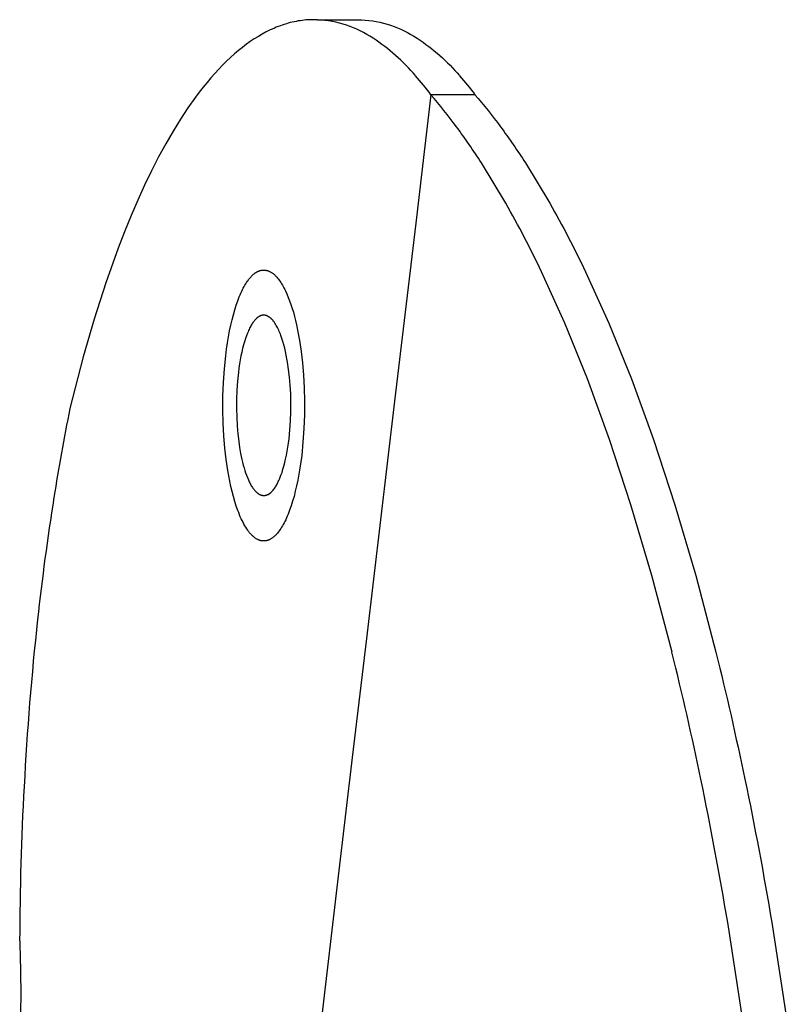
# Model space of a CAD drawing. Units: millimetres. Extents: x 96084 to 119123, y -73062 to -49691.
# Drawn here: x 111987 to 112071, y -69586 to -69479 of the extents above; entities that cross this region are included whole.
import ezdxf

# ---------------------------------------------------------------- set-up
doc = ezdxf.new("R2010")
doc.units = ezdxf.units.MM
doc.header["$LTSCALE"] = 10

msp = doc.modelspace()

# ---------------------------------------------------------------- linework, layer by layer
for p, q in [((112014.93, -69480.09), (112014.71, -69480.19)), ((112015.14, -69480), (112014.93, -69480.09)), ((112015.36, -69479.92), (112015.14, -69480)), ((112015.58, -69479.84), (112015.36, -69479.92)), ((112015.79, -69479.76), (112015.58, -69479.84)), ((112016.01, -69479.69), (112015.79, -69479.76)), ((112016.23, -69479.62), (112016.01, -69479.69)), ((112016.44, -69479.56), (112016.23, -69479.62)), ((112016.66, -69479.5), (112016.44, -69479.56)), ((112016.87, -69479.45), (112016.66, -69479.5)), ((112017.09, -69479.4), (112016.87, -69479.45)), ((112017.31, -69479.36), (112017.09, -69479.4)), ((112017.52, -69479.32), (112017.31, -69479.36)), ((112017.74, -69479.29), (112017.52, -69479.32)), ((112017.95, -69479.26), (112017.74, -69479.29)), ((112018.17, -69479.24), (112017.95, -69479.26)), ((112018.38, -69479.21), (112018.17, -69479.24)), ((112018.6, -69479.2), (112018.38, -69479.21)), ((112018.81, -69479.19), (112018.6, -69479.2)), ((112019.02, -69479.18), (112018.81, -69479.19)), ((112019.24, -69479.18), (112019.02, -69479.18)), ((112019.61, -69479.19), (112019.24, -69479.18)), ((112019.61, -69479.18), (112024, -69479.18)), ((112024, -69479.18), (112024.38, -69479.19)), ((112013.2, -69480.98), (112012.76, -69481.25)), ((112013.63, -69480.73), (112013.2, -69480.98)), ((112014.06, -69480.5), (112013.63, -69480.73)), ((112014.28, -69480.39), (112014.06, -69480.5)), ((112014.49, -69480.28), (112014.28, -69480.39)), ((112014.71, -69480.19), (112014.49, -69480.28)), ((112011.47, -69482.17), (112011.04, -69482.52)), ((112011.9, -69481.84), (112011.47, -69482.17)), ((112012.33, -69481.54), (112011.9, -69481.84)), ((112012.76, -69481.25), (112012.33, -69481.54)), ((112010.18, -69483.26), (112009.76, -69483.67)), ((112010.61, -69482.88), (112010.18, -69483.26)), ((112011.04, -69482.52), (112010.61, -69482.88)), ((112009.33, -69484.09), (112008.91, -69484.53)), ((112009.76, -69483.67), (112009.33, -69484.09)), ((112008.06, -69485.46), (112007.65, -69485.96)), ((112008.49, -69484.98), (112008.06, -69485.46)), ((112008.91, -69484.53), (112008.49, -69484.98)), ((112007.23, -69486.47), (112006.81, -69487)), ((112007.65, -69485.96), (112007.23, -69486.47)), ((112006.4, -69487.55), (112005.58, -69488.71)), ((112006.81, -69487), (112006.4, -69487.55)), ((112031.88, -69487.29), (112030.23, -69501.18)), ((112036.65, -69487.29), (112031.88, -69487.29)), ((112005.58, -69488.71), (112004.77, -69489.93)), ((112004.77, -69489.93), (112003.97, -69491.23)), ((112003.97, -69491.23), (112003.18, -69492.59)), ((112003.18, -69492.59), (112002.4, -69494.02)), ((112002.4, -69494.02), (112001.64, -69495.52)), ((112039.99, -69499.03), (112037.34, -69494.66)), ((112042.1, -69494.66), (112044.75, -69499.03)), ((112001.64, -69495.52), (112000.89, -69497.08)), ((112000.89, -69497.08), (112000.15, -69498.7)), ((112000.15, -69498.7), (111999.43, -69500.37)), ((111999.43, -69500.37), (111998.72, -69502.11)), ((112030.23, -69501.18), (112027.95, -69520.44)), ((111998.72, -69502.11), (111998.03, -69503.9)), ((111998.03, -69503.9), (111996.7, -69507.63)), ((112012.54, -69506.83), (112012.61, -69506.77)), ((112012.61, -69506.77), (112012.68, -69506.71)), ((112012.68, -69506.71), (112012.75, -69506.65)), ((112012.75, -69506.65), (112012.78, -69506.62)), ((112012.78, -69506.62), (112012.82, -69506.6)), ((112012.82, -69506.6), (112012.85, -69506.57)), ((112012.85, -69506.57), (112012.89, -69506.55)), ((112012.89, -69506.55), (112012.93, -69506.52)), ((112012.93, -69506.52), (112012.96, -69506.5)), ((112012.96, -69506.5), (112013, -69506.48)), ((112013, -69506.48), (112013.03, -69506.46)), ((112013.03, -69506.46), (112013.07, -69506.44)), ((112013.07, -69506.44), (112013.11, -69506.42)), ((112013.11, -69506.42), (112013.15, -69506.4)), ((112013.15, -69506.4), (112013.19, -69506.38)), ((112013.19, -69506.38), (112013.24, -69506.36)), ((112013.24, -69506.36), (112013.28, -69506.34)), ((112013.28, -69506.34), (112013.33, -69506.32)), ((112013.33, -69506.32), (112013.37, -69506.31)), ((112013.37, -69506.31), (112013.42, -69506.3)), ((112013.42, -69506.3), (112013.46, -69506.29)), ((112013.46, -69506.29), (112013.5, -69506.28)), ((112013.5, -69506.28), (112013.55, -69506.27)), ((112013.55, -69506.27), (112013.6, -69506.26)), ((112013.6, -69506.26), (112013.64, -69506.25)), ((112013.64, -69506.25), (112013.69, -69506.25)), ((112013.69, -69506.25), (112013.73, -69506.25)), ((112013.73, -69506.25), (112013.78, -69506.25)), ((112013.78, -69506.25), (112013.82, -69506.25)), ((112013.82, -69506.25), (112013.87, -69506.25)), ((112013.87, -69506.25), (112013.91, -69506.25)), ((112013.91, -69506.25), (112013.96, -69506.26)), ((112013.96, -69506.26), (112014.01, -69506.27)), ((112014.01, -69506.27), (112014.05, -69506.28)), ((112014.05, -69506.28), (112014.1, -69506.29)), ((112014.1, -69506.29), (112014.14, -69506.3)), ((112014.14, -69506.3), (112014.19, -69506.31)), ((112014.19, -69506.31), (112014.24, -69506.33)), ((112014.24, -69506.33), (112014.28, -69506.34)), ((112014.28, -69506.34), (112014.33, -69506.36)), ((112014.33, -69506.36), (112014.38, -69506.38)), ((112014.38, -69506.38), (112014.42, -69506.4)), ((112014.42, -69506.4), (112014.47, -69506.43)), ((112014.47, -69506.43), (112014.51, -69506.45)), ((112014.51, -69506.45), (112014.56, -69506.48)), ((112014.56, -69506.48), (112014.61, -69506.51)), ((112014.61, -69506.51), (112014.65, -69506.54)), ((112014.65, -69506.54), (112014.7, -69506.57)), ((112014.7, -69506.57), (112014.74, -69506.6)), ((112014.74, -69506.6), (112014.79, -69506.64)), ((112014.79, -69506.64), (112014.84, -69506.67)), ((112014.84, -69506.67), (112014.88, -69506.71)), ((112014.88, -69506.71), (112014.93, -69506.75)), ((112014.93, -69506.75), (112014.97, -69506.79)), ((112046.36, -69511.98), (112043.85, -69506.44)), ((112048.62, -69506.44), (112051.13, -69511.98)), ((111996.7, -69507.63), (111995.44, -69511.55)), ((112011.75, -69507.88), (112011.84, -69507.73)), ((112011.84, -69507.73), (112011.93, -69507.59)), ((112011.93, -69507.59), (112012.02, -69507.46)), ((112012.02, -69507.46), (112012.08, -69507.37)), ((112012.08, -69507.37), (112012.15, -69507.28)), ((112012.15, -69507.28), (112012.21, -69507.2)), ((112012.21, -69507.2), (112012.27, -69507.12)), ((112012.27, -69507.12), (112012.34, -69507.04)), ((112012.34, -69507.04), (112012.41, -69506.97)), ((112012.41, -69506.97), (112012.47, -69506.9)), ((112012.47, -69506.9), (112012.54, -69506.83)), ((112014.97, -69506.79), (112015.02, -69506.84)), ((112015.02, -69506.84), (112015.06, -69506.88)), ((112015.06, -69506.88), (112015.11, -69506.93)), ((112015.11, -69506.93), (112015.15, -69506.98)), ((112015.15, -69506.98), (112015.2, -69507.03)), ((112015.2, -69507.03), (112015.29, -69507.13)), ((112015.29, -69507.13), (112015.38, -69507.24)), ((112015.38, -69507.24), (112015.46, -69507.36)), ((112015.46, -69507.36), (112015.55, -69507.48)), ((112015.55, -69507.48), (112015.64, -69507.61)), ((112015.64, -69507.61), (112015.72, -69507.74)), ((112015.72, -69507.74), (112015.81, -69507.88)), ((112011.23, -69508.94), (112011.31, -69508.74)), ((112011.31, -69508.74), (112011.4, -69508.55)), ((112011.4, -69508.55), (112011.49, -69508.37)), ((112011.49, -69508.37), (112011.57, -69508.2)), ((112011.57, -69508.2), (112011.66, -69508.03)), ((112011.66, -69508.03), (112011.75, -69507.88)), ((112015.81, -69507.88), (112015.89, -69508.03)), ((112015.89, -69508.03), (112015.97, -69508.18)), ((112015.97, -69508.18), (112016.05, -69508.34)), ((112016.05, -69508.34), (112016.13, -69508.5)), ((112016.13, -69508.5), (112016.29, -69508.84)), ((112016.29, -69508.84), (112016.44, -69509.21)), ((112010.81, -69510.05), (112010.97, -69509.58)), ((112010.97, -69509.58), (112011.14, -69509.14)), ((112011.14, -69509.14), (112011.23, -69508.94)), ((112016.44, -69509.21), (112016.58, -69509.59)), ((112016.58, -69509.59), (112016.72, -69509.98)), ((112010.5, -69511.08), (112010.65, -69510.55)), ((112010.65, -69510.55), (112010.81, -69510.05)), ((112016.72, -69509.98), (112016.86, -69510.4)), ((112016.86, -69510.4), (112016.99, -69510.82)), ((112016.99, -69510.82), (112017.11, -69511.26)), ((111995.44, -69511.55), (111994.25, -69515.64)), ((112010.22, -69512.22), (112010.35, -69511.64)), ((112010.35, -69511.64), (112010.5, -69511.08)), ((112012.55, -69512.03), (112012.49, -69512.12)), ((112012.61, -69511.94), (112012.55, -69512.03)), ((112012.67, -69511.85), (112012.61, -69511.94)), ((112012.73, -69511.77), (112012.67, -69511.85)), ((112012.79, -69511.7), (112012.73, -69511.77)), ((112012.82, -69511.66), (112012.79, -69511.7)), ((112012.85, -69511.63), (112012.82, -69511.66)), ((112012.89, -69511.59), (112012.85, -69511.63)), ((112012.92, -69511.56), (112012.89, -69511.59)), ((112012.95, -69511.53), (112012.92, -69511.56)), ((112012.98, -69511.49), (112012.95, -69511.53)), ((112013.02, -69511.46), (112012.98, -69511.49)), ((112013.05, -69511.43), (112013.02, -69511.46)), ((112013.08, -69511.41), (112013.05, -69511.43)), ((112013.12, -69511.38), (112013.08, -69511.41)), ((112013.15, -69511.36), (112013.12, -69511.38)), ((112013.19, -69511.33), (112013.15, -69511.36)), ((112013.22, -69511.31), (112013.19, -69511.33)), ((112013.25, -69511.29), (112013.22, -69511.31)), ((112013.29, -69511.27), (112013.25, -69511.29)), ((112013.32, -69511.25), (112013.29, -69511.27)), ((112013.36, -69511.23), (112013.32, -69511.25)), ((112013.39, -69511.22), (112013.36, -69511.23)), ((112013.41, -69511.21), (112013.39, -69511.22)), ((112013.43, -69511.2), (112013.41, -69511.21)), ((112013.45, -69511.19), (112013.43, -69511.2)), ((112013.47, -69511.19), (112013.45, -69511.19)), ((112013.48, -69511.18), (112013.47, -69511.19)), ((112013.5, -69511.18), (112013.48, -69511.18)), ((112013.52, -69511.17), (112013.5, -69511.18)), ((112013.54, -69511.16), (112013.52, -69511.17)), ((112013.56, -69511.16), (112013.54, -69511.16)), ((112013.57, -69511.16), (112013.56, -69511.16)), ((112013.59, -69511.15), (112013.57, -69511.16)), ((112013.61, -69511.15), (112013.59, -69511.15)), ((112013.63, -69511.14), (112013.61, -69511.15)), ((112013.65, -69511.14), (112013.63, -69511.14)), ((112013.66, -69511.14), (112013.65, -69511.14)), ((112013.68, -69511.14), (112013.66, -69511.14)), ((112013.7, -69511.14), (112013.68, -69511.14)), ((112013.72, -69511.13), (112013.7, -69511.14)), ((112013.74, -69511.13), (112013.72, -69511.13)), ((112013.76, -69511.13), (112013.74, -69511.13)), ((112013.77, -69511.13), (112013.76, -69511.13)), ((112013.79, -69511.13), (112013.77, -69511.13)), ((112013.81, -69511.13), (112013.79, -69511.13)), ((112013.83, -69511.13), (112013.81, -69511.13)), ((112013.85, -69511.14), (112013.83, -69511.13)), ((112013.87, -69511.14), (112013.85, -69511.14)), ((112013.89, -69511.14), (112013.87, -69511.14)), ((112013.9, -69511.14), (112013.89, -69511.14)), ((112013.92, -69511.14), (112013.9, -69511.14)), ((112013.94, -69511.15), (112013.92, -69511.14)), ((112013.96, -69511.15), (112013.94, -69511.15)), ((112013.98, -69511.15), (112013.96, -69511.15)), ((112014, -69511.16), (112013.98, -69511.15)), ((112014.02, -69511.16), (112014, -69511.16)), ((112014.03, -69511.17), (112014.02, -69511.16)), ((112014.05, -69511.17), (112014.03, -69511.17)), ((112014.07, -69511.18), (112014.05, -69511.17)), ((112014.09, -69511.19), (112014.07, -69511.18)), ((112014.11, -69511.19), (112014.09, -69511.19)), ((112014.13, -69511.2), (112014.11, -69511.19)), ((112014.15, -69511.21), (112014.13, -69511.2)), ((112014.16, -69511.22), (112014.15, -69511.21)), ((112014.18, -69511.23), (112014.16, -69511.22)), ((112014.2, -69511.23), (112014.18, -69511.23)), ((112014.24, -69511.25), (112014.2, -69511.23)), ((112014.28, -69511.27), (112014.24, -69511.25)), ((112014.31, -69511.3), (112014.28, -69511.27)), ((112014.35, -69511.32), (112014.31, -69511.3)), ((112014.39, -69511.34), (112014.35, -69511.32)), ((112014.42, -69511.37), (112014.39, -69511.34)), ((112014.46, -69511.4), (112014.42, -69511.37)), ((112014.5, -69511.43), (112014.46, -69511.4)), ((112014.53, -69511.46), (112014.5, -69511.43)), ((112014.57, -69511.49), (112014.53, -69511.46)), ((112014.61, -69511.53), (112014.57, -69511.49)), ((112014.64, -69511.56), (112014.61, -69511.53)), ((112014.68, -69511.6), (112014.64, -69511.56)), ((112014.72, -69511.64), (112014.68, -69511.6)), ((112014.75, -69511.68), (112014.72, -69511.64)), ((112014.79, -69511.73), (112014.75, -69511.68)), ((112014.82, -69511.77), (112014.79, -69511.73)), ((112014.86, -69511.82), (112014.82, -69511.77)), ((112014.9, -69511.86), (112014.86, -69511.82)), ((112014.93, -69511.91), (112014.9, -69511.86)), ((112015, -69512.01), (112014.93, -69511.91)), ((112015.07, -69512.12), (112015, -69512.01)), ((112017.11, -69511.26), (112017.22, -69511.72)), ((112017.22, -69511.72), (112017.33, -69512.18)), ((112048.81, -69518.01), (112046.36, -69511.98)), ((112051.13, -69511.98), (112053.58, -69518.01)), ((112009.97, -69513.48), (112010.09, -69512.84)), ((112010.09, -69512.84), (112010.22, -69512.22)), ((112012.02, -69513.06), (112011.91, -69513.35)), ((112012.08, -69512.93), (112012.02, -69513.06)), ((112012.13, -69512.79), (112012.08, -69512.93)), ((112012.19, -69512.67), (112012.13, -69512.79)), ((112012.25, -69512.55), (112012.19, -69512.67)), ((112012.31, -69512.43), (112012.25, -69512.55)), ((112012.37, -69512.32), (112012.31, -69512.43)), ((112012.43, -69512.22), (112012.37, -69512.32)), ((112012.49, -69512.12), (112012.43, -69512.22)), ((112015.14, -69512.24), (112015.07, -69512.12)), ((112015.2, -69512.35), (112015.14, -69512.24)), ((112015.27, -69512.48), (112015.2, -69512.35)), ((112015.33, -69512.61), (112015.27, -69512.48)), ((112015.4, -69512.74), (112015.33, -69512.61)), ((112015.46, -69512.88), (112015.4, -69512.74)), ((112015.52, -69513.03), (112015.46, -69512.88)), ((112015.58, -69513.18), (112015.52, -69513.03)), ((112017.33, -69512.18), (112017.52, -69513.12)), ((112017.52, -69513.12), (112017.69, -69514.09)), ((112009.76, -69514.82), (112009.86, -69514.14)), ((112009.86, -69514.14), (112009.97, -69513.48)), ((112011.69, -69514), (112011.59, -69514.35)), ((112011.8, -69513.66), (112011.69, -69514)), ((112011.91, -69513.35), (112011.8, -69513.66)), ((112015.64, -69513.33), (112015.58, -69513.18)), ((112015.75, -69513.65), (112015.64, -69513.33)), ((112015.86, -69513.99), (112015.75, -69513.65)), ((112015.96, -69514.34), (112015.86, -69513.99)), ((112017.69, -69514.09), (112017.83, -69515.07)), ((112009.67, -69515.52), (112009.76, -69514.82)), ((112011.4, -69515.12), (112011.32, -69515.53)), ((112011.5, -69514.72), (112011.4, -69515.12)), ((112011.59, -69514.35), (112011.5, -69514.72)), ((112016.05, -69514.7), (112015.96, -69514.34)), ((112016.14, -69515.07), (112016.05, -69514.7)), ((112016.22, -69515.45), (112016.14, -69515.07)), ((112017.83, -69515.07), (112017.97, -69516.3)), ((111994.25, -69515.64), (111992.81, -69521.22)), ((112009.52, -69516.95), (112009.67, -69515.52)), ((112011.24, -69515.95), (112011.16, -69516.39)), ((112011.32, -69515.53), (112011.24, -69515.95)), ((112016.3, -69515.84), (112016.22, -69515.45)), ((112016.36, -69516.23), (112016.3, -69515.84)), ((112016.48, -69517.02), (112016.36, -69516.23)), ((112017.97, -69516.3), (112018.08, -69517.62)), ((112009.42, -69518.42), (112009.52, -69516.95)), ((112011.04, -69517.31), (112010.94, -69518.27)), ((112011.1, -69516.85), (112011.04, -69517.31)), ((112011.16, -69516.39), (112011.1, -69516.85)), ((112016.57, -69517.84), (112016.48, -69517.02)), ((112009.37, -69519.9), (112009.42, -69518.42)), ((112010.94, -69518.27), (112010.87, -69519.25)), ((112016.65, -69518.71), (112016.57, -69517.84)), ((112018.08, -69517.62), (112018.16, -69519)), ((112051.2, -69524.56), (112048.81, -69518.01)), ((112053.58, -69518.01), (112055.97, -69524.56)), ((112010.87, -69519.25), (112010.84, -69520.24)), ((112016.7, -69519.63), (112016.65, -69518.71)), ((112018.16, -69519), (112018.19, -69520.43)), ((112009.36, -69521.37), (112009.37, -69519.9)), ((112010.84, -69520.24), (112010.83, -69521.21)), ((112016.72, -69520.59), (112016.7, -69519.63)), ((112016.72, -69521.57), (112016.72, -69520.59)), ((112018.19, -69520.43), (112018.19, -69521.9)), ((112027.95, -69520.44), (112026.42, -69533.28)), ((112009.4, -69522.81), (112009.36, -69521.37)), ((112010.83, -69521.21), (112010.86, -69522.17)), ((112016.68, -69522.55), (112016.72, -69521.57)), ((112010.86, -69522.17), (112010.91, -69523.09)), ((112016.61, -69523.53), (112016.68, -69522.55)), ((112018.19, -69521.9), (112018.13, -69523.38)), ((112009.47, -69524.19), (112009.4, -69522.81)), ((112010.91, -69523.09), (112010.98, -69523.97)), ((112016.52, -69524.49), (112016.61, -69523.53)), ((112018.13, -69523.38), (112018.03, -69524.85)), ((112009.58, -69525.5), (112009.47, -69524.19)), ((112010.98, -69523.97), (112011.07, -69524.79)), ((112011.07, -69524.79), (112011.17, -69525.45)), ((112016.46, -69524.96), (112016.52, -69524.49)), ((112018.03, -69524.85), (112017.89, -69526.29)), ((112053.53, -69531.64), (112051.2, -69524.56)), ((112055.97, -69524.56), (112058.29, -69531.64)), ((112009.72, -69526.73), (112009.58, -69525.5)), ((112011.17, -69525.45), (112011.28, -69526.1)), ((112016.24, -69526.28), (112016.32, -69525.85)), ((112016.32, -69525.85), (112016.39, -69525.41)), ((112016.39, -69525.41), (112016.46, -69524.96)), ((112009.9, -69527.91), (112009.72, -69526.73)), ((112011.28, -69526.1), (112011.41, -69526.73)), ((112011.41, -69526.73), (112011.49, -69527.04)), ((112016.06, -69527.08), (112016.15, -69526.69)), ((112016.15, -69526.69), (112016.24, -69526.28)), ((112017.8, -69526.98), (112017.7, -69527.66)), ((112017.89, -69526.29), (112017.8, -69526.98)), ((112010, -69528.5), (112009.9, -69527.91)), ((112011.49, -69527.04), (112011.57, -69527.34)), ((112011.57, -69527.34), (112011.65, -69527.63)), ((112011.65, -69527.63), (112011.73, -69527.91)), ((112011.73, -69527.91), (112011.82, -69528.19)), ((112015.76, -69528.14), (112015.86, -69527.8)), ((112015.86, -69527.8), (112015.96, -69527.45)), ((112015.96, -69527.45), (112016.06, -69527.08)), ((112017.7, -69527.66), (112017.59, -69528.33)), ((112010.11, -69529.08), (112010, -69528.5)), ((112010.23, -69529.65), (112010.11, -69529.08)), ((112011.82, -69528.19), (112011.92, -69528.45)), ((112011.92, -69528.45), (112012.02, -69528.7)), ((112012.02, -69528.7), (112012.12, -69528.94)), ((112012.12, -69528.94), (112012.17, -69529.06)), ((112012.17, -69529.06), (112012.22, -69529.17)), ((112015.31, -69529.25), (112015.36, -69529.13)), ((112015.36, -69529.13), (112015.42, -69529.01)), ((112015.42, -69529.01), (112015.48, -69528.88)), ((112015.48, -69528.88), (112015.54, -69528.74)), ((112015.54, -69528.74), (112015.65, -69528.45)), ((112015.65, -69528.45), (112015.76, -69528.14)), ((112017.47, -69528.96), (112017.34, -69529.58)), ((112017.59, -69528.33), (112017.47, -69528.96)), ((112010.36, -69530.2), (112010.23, -69529.65)), ((112010.5, -69530.75), (112010.36, -69530.2)), ((112012.22, -69529.17), (112012.28, -69529.27)), ((112012.28, -69529.27), (112012.33, -69529.38)), ((112012.33, -69529.38), (112012.39, -69529.48)), ((112012.39, -69529.48), (112012.44, -69529.57)), ((112012.44, -69529.57), (112012.5, -69529.67)), ((112012.5, -69529.67), (112012.56, -69529.75)), ((112012.56, -69529.75), (112012.62, -69529.84)), ((112012.62, -69529.84), (112012.67, -69529.92)), ((112012.67, -69529.92), (112012.73, -69529.99)), ((112012.73, -69529.99), (112012.79, -69530.07)), ((112012.79, -69530.07), (112012.85, -69530.13)), ((112012.85, -69530.13), (112012.88, -69530.16)), ((112012.88, -69530.16), (112012.91, -69530.2)), ((112012.91, -69530.2), (112012.94, -69530.23)), ((112014.8, -69530.07), (112014.89, -69529.95)), ((112014.89, -69529.95), (112014.92, -69529.9)), ((112014.92, -69529.9), (112014.95, -69529.86)), ((112014.95, -69529.86), (112015.01, -69529.78)), ((112015.01, -69529.78), (112015.07, -69529.68)), ((112015.07, -69529.68), (112015.13, -69529.58)), ((112015.13, -69529.58), (112015.19, -69529.48)), ((112015.19, -69529.48), (112015.25, -69529.37)), ((112015.25, -69529.37), (112015.31, -69529.25)), ((112017.2, -69530.17), (112017.06, -69530.73)), ((112017.34, -69529.58), (112017.2, -69530.17)), ((112010.65, -69531.27), (112010.5, -69530.75)), ((112010.81, -69531.77), (112010.65, -69531.27)), ((112012.94, -69530.23), (112012.97, -69530.25)), ((112012.97, -69530.25), (112013, -69530.28)), ((112013, -69530.28), (112013.04, -69530.31)), ((112013.04, -69530.31), (112013.07, -69530.33)), ((112013.07, -69530.33), (112013.1, -69530.36)), ((112013.1, -69530.36), (112013.13, -69530.38)), ((112013.13, -69530.38), (112013.16, -69530.41)), ((112013.16, -69530.41), (112013.19, -69530.43)), ((112013.19, -69530.43), (112013.22, -69530.45)), ((112013.22, -69530.45), (112013.25, -69530.47)), ((112013.25, -69530.47), (112013.28, -69530.48)), ((112013.28, -69530.48), (112013.31, -69530.5)), ((112013.31, -69530.5), (112013.34, -69530.52)), ((112013.34, -69530.52), (112013.37, -69530.53)), ((112013.37, -69530.53), (112013.41, -69530.55)), ((112013.41, -69530.55), (112013.44, -69530.56)), ((112013.44, -69530.56), (112013.47, -69530.57)), ((112013.47, -69530.57), (112013.5, -69530.58)), ((112013.5, -69530.58), (112013.53, -69530.59)), ((112013.53, -69530.59), (112013.56, -69530.6)), ((112013.56, -69530.6), (112013.59, -69530.61)), ((112013.59, -69530.61), (112013.62, -69530.61)), ((112013.62, -69530.61), (112013.65, -69530.62)), ((112013.65, -69530.62), (112013.68, -69530.62)), ((112013.68, -69530.62), (112013.71, -69530.62)), ((112013.71, -69530.62), (112013.75, -69530.63)), ((112013.75, -69530.63), (112013.78, -69530.63)), ((112013.78, -69530.63), (112013.81, -69530.63)), ((112013.81, -69530.63), (112013.84, -69530.63)), ((112013.84, -69530.63), (112013.87, -69530.62)), ((112013.87, -69530.62), (112013.9, -69530.62)), ((112013.9, -69530.62), (112013.93, -69530.62)), ((112013.93, -69530.62), (112013.96, -69530.61)), ((112013.96, -69530.61), (112013.99, -69530.61)), ((112013.99, -69530.61), (112014.02, -69530.6)), ((112014.02, -69530.6), (112014.05, -69530.59)), ((112014.05, -69530.59), (112014.08, -69530.58)), ((112014.08, -69530.58), (112014.11, -69530.57)), ((112014.11, -69530.57), (112014.14, -69530.56)), ((112014.14, -69530.56), (112014.17, -69530.55)), ((112014.17, -69530.55), (112014.2, -69530.54)), ((112014.2, -69530.54), (112014.23, -69530.52)), ((112014.23, -69530.52), (112014.26, -69530.51)), ((112016.9, -69531.26), (112016.75, -69531.76)), ((112017.06, -69530.73), (112016.9, -69531.26)), ((112010.98, -69532.25), (112010.81, -69531.77)), ((112011.07, -69532.48), (112010.98, -69532.25)), ((112016.58, -69532.22), (112016.41, -69532.66)), ((112016.75, -69531.76), (112016.58, -69532.22)), ((112055.78, -69539.3), (112053.53, -69531.64)), ((112058.29, -69531.64), (112060.55, -69539.3)), ((112011.16, -69532.71), (112011.07, -69532.48)), ((112011.25, -69532.93), (112011.16, -69532.71)), ((112011.35, -69533.14), (112011.25, -69532.93)), ((112011.44, -69533.34), (112011.35, -69533.14)), ((112011.54, -69533.53), (112011.44, -69533.34)), ((112016.16, -69533.25), (112016.07, -69533.43)), ((112016.24, -69533.06), (112016.16, -69533.25)), ((112016.33, -69532.86), (112016.24, -69533.06)), ((112016.41, -69532.66), (112016.33, -69532.86)), ((112026.42, -69533.28), (112024.9, -69546.11)), ((112011.64, -69533.72), (112011.54, -69533.53)), ((112011.74, -69533.9), (112011.64, -69533.72)), ((112011.84, -69534.07), (112011.74, -69533.9)), ((112011.94, -69534.23), (112011.84, -69534.07)), ((112012.05, -69534.38), (112011.94, -69534.23)), ((112012.1, -69534.46), (112012.05, -69534.38)), ((112012.15, -69534.53), (112012.1, -69534.46)), ((112015.53, -69534.35), (112015.44, -69534.47)), ((112015.62, -69534.21), (112015.53, -69534.35)), ((112015.71, -69534.07), (112015.62, -69534.21)), ((112015.8, -69533.92), (112015.71, -69534.07)), ((112015.89, -69533.77), (112015.8, -69533.92)), ((112015.98, -69533.6), (112015.89, -69533.77)), ((112016.07, -69533.43), (112015.98, -69533.6)), ((112012.21, -69534.6), (112012.15, -69534.53)), ((112012.26, -69534.66), (112012.21, -69534.6)), ((112012.31, -69534.73), (112012.26, -69534.66)), ((112012.37, -69534.79), (112012.31, -69534.73)), ((112012.42, -69534.85), (112012.37, -69534.79)), ((112012.48, -69534.91), (112012.42, -69534.85)), ((112012.53, -69534.96), (112012.48, -69534.91)), ((112012.59, -69535.01), (112012.53, -69534.96)), ((112012.64, -69535.06), (112012.59, -69535.01)), ((112012.7, -69535.11), (112012.64, -69535.06)), ((112012.75, -69535.15), (112012.7, -69535.11)), ((112012.81, -69535.2), (112012.75, -69535.15)), ((112012.86, -69535.24), (112012.81, -69535.2)), ((112012.92, -69535.27), (112012.86, -69535.24)), ((112012.97, -69535.31), (112012.92, -69535.27)), ((112013.03, -69535.34), (112012.97, -69535.31)), ((112013.09, -69535.37), (112013.03, -69535.34)), ((112013.14, -69535.4), (112013.09, -69535.37)), ((112013.17, -69535.41), (112013.14, -69535.4)), ((112013.2, -69535.43), (112013.17, -69535.41)), ((112013.23, -69535.44), (112013.2, -69535.43)), ((112013.25, -69535.45), (112013.23, -69535.44)), ((112013.28, -69535.46), (112013.25, -69535.45)), ((112013.31, -69535.47), (112013.28, -69535.46)), ((112013.34, -69535.48), (112013.31, -69535.47)), ((112013.36, -69535.49), (112013.34, -69535.48)), ((112013.39, -69535.5), (112013.36, -69535.49)), ((112013.42, -69535.51), (112013.39, -69535.5)), ((112013.45, -69535.51), (112013.42, -69535.51)), ((112013.48, -69535.52), (112013.45, -69535.51)), ((112013.5, -69535.53), (112013.48, -69535.52)), ((112013.53, -69535.53), (112013.5, -69535.53)), ((112014.06, -69535.53), (112014.03, -69535.53)), ((112014.08, -69535.52), (112014.06, -69535.53)), ((112014.11, -69535.51), (112014.08, -69535.52)), ((112014.14, -69535.51), (112014.11, -69535.51)), ((112014.16, -69535.5), (112014.14, -69535.51)), ((112014.19, -69535.49), (112014.16, -69535.5)), ((112014.22, -69535.48), (112014.19, -69535.49)), ((112014.24, -69535.47), (112014.22, -69535.48)), ((112014.27, -69535.46), (112014.24, -69535.47)), ((112014.3, -69535.45), (112014.27, -69535.46)), ((112014.32, -69535.44), (112014.3, -69535.45)), ((112014.35, -69535.43), (112014.32, -69535.44)), ((112014.4, -69535.41), (112014.35, -69535.43)), ((112014.46, -69535.38), (112014.4, -69535.41)), ((112014.51, -69535.35), (112014.46, -69535.38)), ((112014.56, -69535.32), (112014.51, -69535.35)), ((112014.61, -69535.29), (112014.56, -69535.32)), ((112014.67, -69535.26), (112014.61, -69535.29)), ((112014.72, -69535.22), (112014.67, -69535.26)), ((112014.77, -69535.18), (112014.72, -69535.22)), ((112014.82, -69535.14), (112014.77, -69535.18)), ((112014.87, -69535.1), (112014.82, -69535.14)), ((112014.92, -69535.06), (112014.87, -69535.1)), ((112014.97, -69535.01), (112014.92, -69535.06)), ((112015.02, -69534.96), (112014.97, -69535.01)), ((112015.07, -69534.92), (112015.02, -69534.96)), ((112015.12, -69534.87), (112015.07, -69534.92)), ((112015.16, -69534.81), (112015.12, -69534.87)), ((112015.21, -69534.76), (112015.16, -69534.81)), ((112015.26, -69534.71), (112015.21, -69534.76)), ((112015.35, -69534.59), (112015.26, -69534.71)), ((112015.44, -69534.47), (112015.35, -69534.59)), ((112013.56, -69535.54), (112013.53, -69535.53)), ((112013.59, -69535.54), (112013.56, -69535.54)), ((112013.62, -69535.54), (112013.59, -69535.54)), ((112013.64, -69535.55), (112013.62, -69535.54)), ((112013.67, -69535.55), (112013.64, -69535.55)), ((112013.7, -69535.55), (112013.67, -69535.55)), ((112013.73, -69535.55), (112013.7, -69535.55)), ((112013.75, -69535.55), (112013.73, -69535.55)), ((112013.78, -69535.55), (112013.75, -69535.55)), ((112013.81, -69535.55), (112013.78, -69535.55)), ((112013.84, -69535.55), (112013.81, -69535.55)), ((112013.86, -69535.55), (112013.84, -69535.55)), ((112013.89, -69535.55), (112013.86, -69535.55)), ((112013.92, -69535.55), (112013.89, -69535.55)), ((112013.95, -69535.54), (112013.92, -69535.55)), ((112013.97, -69535.54), (112013.95, -69535.54)), ((112014, -69535.54), (112013.97, -69535.54)), ((112014.03, -69535.53), (112014, -69535.54)), ((112057.97, -69547.58), (112055.78, -69539.3)), ((112060.55, -69539.3), (112062.73, -69547.58)), ((112024.9, -69546.11), (112023.37, -69558.95)), ((112023.37, -69558.95), (112021.85, -69571.79)), ((112021.85, -69571.79), (112019.36, -69592.79)), ((112065.79, -69588.34), (112064, -69576.8)), ((112068.76, -69576.8), (112070.56, -69588.34))]:
    msp.add_line(p, q)
for centre, radius, start, end in [((112018.96, -69491.13), 11.96, 56.1965, 86.9133), ((112013.61, -69499.45), 21.86, 40.5741, 56.6687), ((112004.91, -69507.46), 33.68, 36.783, 41.2879), ((111986.08, -69526.61), 60.36, 36.449, 40.6468), ((111974.44, -69535.23), 74.85, 32.8197, 36.4588), ((111938.21, -69556.84), 117.05, 25.5029, 29.5979), ((112222.14, -69567.48), 233.95, 168.5957, 170.9937), ((112013.37, -69528.89), 1.85, 298.5425, 320.3816), ((112263.9, -69574.06), 276.23, 171.0011, 173.76), ((112307.73, -69578.84), 320.32, 173.763, 177.0057), ((111711.51, -69633.66), 356.99, 11.6947, 13.9519), ((112335.21, -69580.4), 347.85, 176.986, 179.7316), ((111650.01, -69646.41), 419.8, 9.5438, 11.6974)]:
    msp.add_arc(centre, radius, start, end)
at = {"extrusion": (0, 0, -1)}
for centre, radius, start, end in [((-112023.73, -69491.13), 11.96, 93.0867, 123.8035), ((-112018.38, -69499.45), 21.86, 123.3313, 139.4259), ((-112009.67, -69507.46), 33.68, 138.7121, 143.217), ((-111990.85, -69526.61), 60.36, 139.3532, 143.551), ((-111979.2, -69535.23), 74.85, 143.5412, 147.1803), ((-111942.97, -69556.84), 117.05, 150.4021, 154.4971), ((-111716.27, -69633.66), 356.99, 166.0481, 168.3053), ((-111654.78, -69646.41), 419.8, 168.3026, 170.4562), ((-111845.81, -69584.4), 141.67, 177.7226, 182.315)]:
    msp.add_arc(centre, radius, start, end, dxfattribs=at)

doc.saveas('drawing.dxf')
